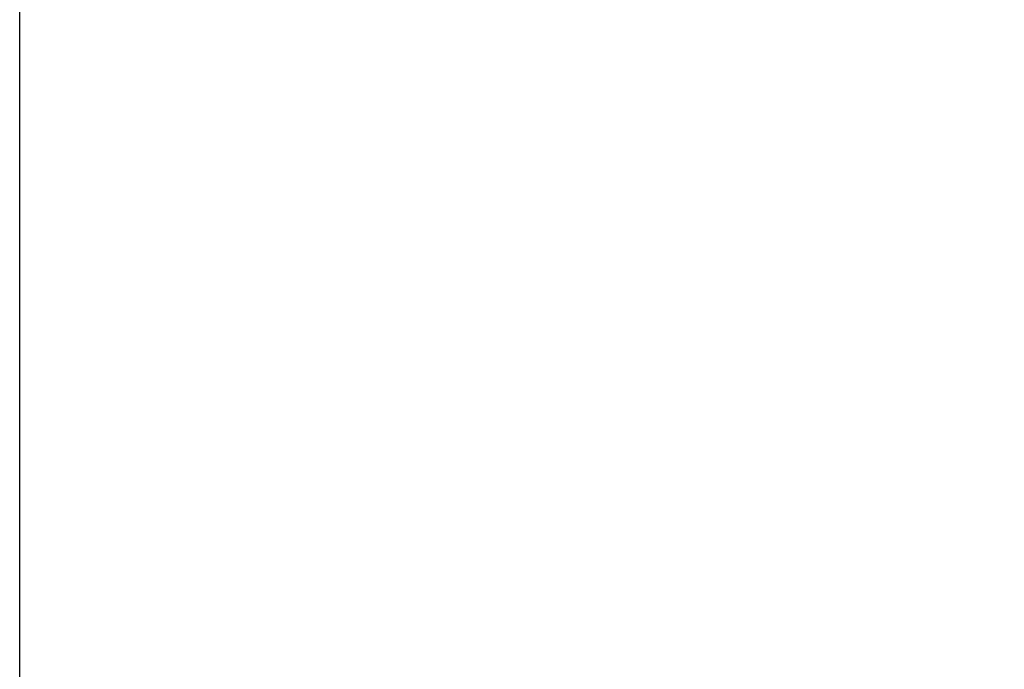
# Model space of a CAD drawing. Units: metres. Extents: x -0.28 to 3.23, y 1.02 to 4.16.
# Drawn here: x -0.26 to 0.13, y 2.39 to 2.64 of the extents above; entities that cross this region are included whole.
import ezdxf

# ---------------------------------------------------------------- set-up
doc = ezdxf.new("R2010")
doc.units = ezdxf.units.M
doc.header["$MEASUREMENT"] = 0
doc.layers.add('72_EGR_BASE_DIMENSION', color=7, linetype='Continuous')
doc.styles.add('DimensionTextStyle_X3G_BASE_DIM_STYLE', font='arial.ttf')
doc.dimstyles.new('X3G_BASE_DIM_STYLE', dxfattribs={"dimtxt": 0.25, "dimasz": 0.18, "dimexe": 0.18, "dimexo": 0.063, "dimgap": 0.09, "dimtad": 1, "dimdec": 3, "dimzin": 0, "dimdsep": 46, "dimtxsty": 'DimensionTextStyle_X3G_BASE_DIM_STYLE', "dimcen": 0.09, "dimadec": 3, "dimazin": 0, "dimtfac": 1, "dimtdec": 4, "dimtix": 1, "dimtmove": 0, "dimatfit": 2, "dimfxl": 1, "dimtolj": 1, "dimtzin": 0, "dimarcsym": 0})

# ---------------------------------------------------------------- blocks, each defined once
blk = doc.blocks.new('*D3320')
at = {"layer": '72_EGR_BASE_DIMENSION', "color": 0, "lineweight": -2}
for p, q in [((-0.26119, 1.78704), (-0.26119, 3.95718)), ((1.93935, 1.78704), (1.93935, 3.95718)), ((-0.08119, 3.77718), (1.75935, 3.77718))]:
    blk.add_line(p, q, dxfattribs=at)
at = {"layer": '72_EGR_BASE_DIMENSION', "color": 0}
for points in [[(-0.08119, 3.80718), (-0.08119, 3.74718), (-0.26119, 3.77718)], [(1.75935, 3.74718), (1.75935, 3.80718), (1.93935, 3.77718)]]:
    blk.add_solid(points, dxfattribs=at)
at = {"layer": 'Defpoints', "color": 0}
for p in [(1.93935, 3.77718), (-0.26119, 1.72404), (1.93935, 1.72404)]:
    blk.add_point(p, dxfattribs=at)
at = {"layer": '72_EGR_BASE_DIMENSION', "color": 0, "insert": (0.83908, 3.9948), "char_height": 0.25, "attachment_point": 5, "style": 'DimensionTextStyle_X3G_BASE_DIM_STYLE'}
blk.add_mtext('\\A1;2.200', dxfattribs=at)

msp = doc.modelspace()

# ---------------------------------------------------------------- dimensions: what is measured, and where the dimension line sits
at = {"layer": '72_EGR_BASE_DIMENSION', "color": 18, "true_color": 0x000000}
dim = msp.add_aligned_dim(p1=(-0.26119, 1.72404), p2=(1.93935, 1.72404), distance=2.05313, text='2.200', dimstyle='X3G_BASE_DIM_STYLE', override={"dimpost": '<>'}, dxfattribs=at)
dim.commit()
dim.dimension.update_dxf_attribs({"geometry": '*D3320', "text_midpoint": (0.83908, 3.9948)})

doc.saveas('drawing.dxf')
